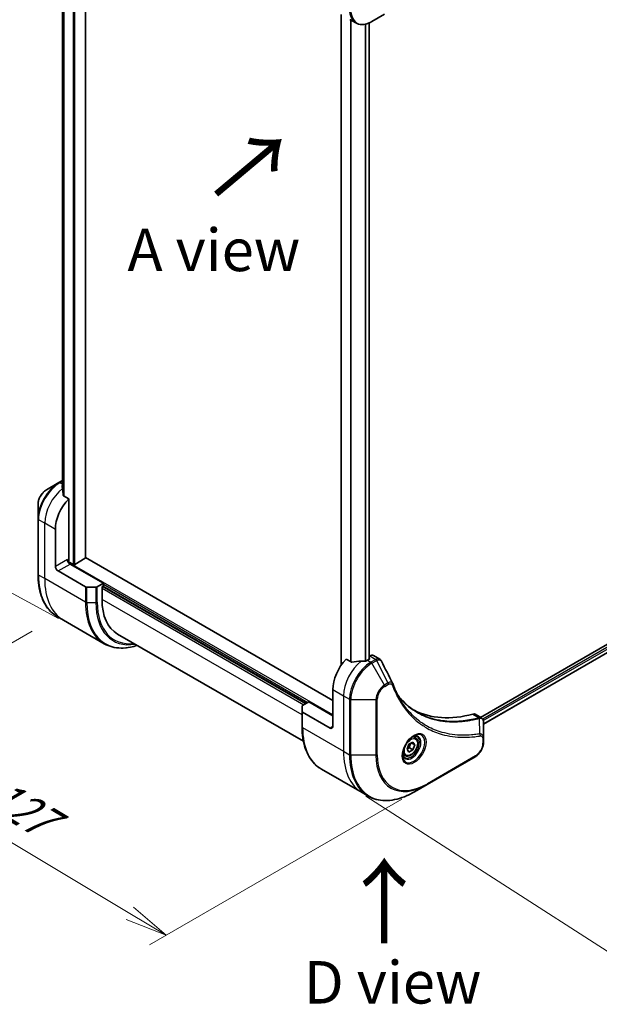
# Model space of a CAD drawing. Units: millimetres. Extents: x 65 to 8727, y 36 to 1722.
# Drawn here: x 243 to 397, y 621 to 882 of the extents above; entities that cross this region are included whole.
import ezdxf

# ---------------------------------------------------------------- set-up
doc = ezdxf.new("R2010")
doc.units = ezdxf.units.MM
doc.header["$LTSCALE"] = 4.5
doc.layers.get('Defpoints').update_dxf_attribs({"lineweight": 25})
for name, color, linetype, lineweight in [('Dimension (ISO)', 7, 'Continuous', 18), ('Symbol (ISO)', 7, 'Continuous', 18), ('Visible (ISO)', 7, 'Continuous', 35), ('Visible Narrow (ISO)', 7, 'Continuous', 25)]:
    doc.layers.add(name, color=color, linetype=linetype, lineweight=lineweight)
doc.styles.add('Note Text (TK)', font='MS PGothic.ttf')
doc.dimstyles.new('Default - Method 1b (TK)', dxfattribs={"dimscale": 4.5, "dimtxt": 2.5, "dimasz": 2.5, "dimexe": 1, "dimexo": 1.5, "dimgap": 1, "dimtad": 1, "dimtoh": 1, "dimdsep": 46, "dimtxsty": 'Note Text (TK)', "dimblk": 'OPEN', "dimcen": 0.09, "dimdle": 5, "dimclrd": 100, "dimclre": 100, "dimclrt": 7, "dimadec": 1, "dimazin": 1, "dimtfac": 1, "dimtmove": 0, "dimatfit": 3, "dimldrblk": 'OPEN', "dimfxl": 1, "dimtolj": 1, "dimlwd": -1, "dimlwe": -1, "dimarcsym": 0})

# ---------------------------------------------------------------- blocks, each defined once
blk = doc.blocks.new('_Open')
at = {"color": 0, "linetype": 'ByBlock', "lineweight": -2}
for p, q in [((-1, 0.167), (0, 0)), ((-1, -0.167), (0, 0)), ((0, 0), (-1, 0))]:
    blk.add_line(p, q, dxfattribs=at)
blk = doc.blocks.new('*D20')
at = {"layer": 'Defpoints', "color": 0}
for p in [(253.38, 723.9), (351.4, 679.39), (282.27, 639.48)]:
    blk.add_point(p, dxfattribs=at)
at = {"layer": 'Dimension (ISO)', "color": 100}
for p, q in [((246.69, 720.04), (191.79, 688.34)), ((205.91, 685.15), (272.61, 645.26)), ((344.7, 675.53), (277.81, 636.91))]:
    blk.add_line(p, q, dxfattribs=at)
at = {"layer": 'Dimension (ISO)', "color": 100, "xscale": 11.25, "yscale": 11.25, "zscale": 11.25}
for p, rotation in [((196.25, 690.92), 149.1203931739969), ((282.27, 639.48), 329.1203931739969)]:
    blk.add_blockref('_Open', p, dxfattribs=dict(at, rotation=rotation))
at = {"layer": 'Dimension (ISO)', "color": 7, "insert": (235.48, 678.05), "char_height": 11.25, "attachment_point": 4, "rotation": 329.1204, "style": 'Note Text (TK)'}
blk.add_mtext('\\A1;{\\Q29.120;\\W0.824;\\H0.816x;127}', dxfattribs=at)
blk = doc.blocks.new('*D21')
at = {"layer": 'Defpoints', "color": 0}
for p in [(548.78, 808.99), (328.79, 680.36), (403.25, 632.54)]:
    blk.add_point(p, dxfattribs=at)
at = {"layer": 'Dimension (ISO)', "color": 100}
for p, q in [((555.15, 804.89), (627.49, 758.43)), ((613.53, 755.48), (412.96, 638.22)), ((335.16, 676.27), (407.5, 629.81))]:
    blk.add_line(p, q, dxfattribs=at)
at = {"layer": 'Dimension (ISO)', "color": 100, "xscale": 11.25, "yscale": 11.25, "zscale": 11.25}
for p, rotation in [((623.24, 761.16), 30.31328690932464), ((403.25, 632.54), 210.3132869093246)]:
    blk.add_blockref('_Open', p, dxfattribs=dict(at, rotation=rotation))
at = {"layer": 'Dimension (ISO)', "color": 7, "insert": (501.69, 700.5), "char_height": 11.25, "attachment_point": 4, "rotation": 30.3133, "style": 'Note Text (TK)'}
blk.add_mtext('\\A1;{\\Q-26.975;\\W0.858;\\H0.797x;308}', dxfattribs=at)
blk = doc.blocks.new('*D22')
at = {"layer": 'Defpoints', "color": 0}
for p in [(204.84, 1009.1), (265.38, 976.57), (260.41, 719.84)]:
    blk.add_point(p, dxfattribs=at)
at = {"layer": 'Dimension (ISO)', "color": 100}
for p, q in [((258.7, 980.16), (200.39, 1011.49)), ((200.09, 763.62), (204.62, 997.85)), ((253.73, 723.43), (195.42, 754.76))]:
    blk.add_line(p, q, dxfattribs=at)
at = {"layer": 'Dimension (ISO)', "color": 100, "xscale": 11.25, "yscale": 11.25, "zscale": 11.25}
for p, rotation in [((204.84, 1009.1), 88.8905389329521), ((199.87, 752.37), 268.8905389329521)]:
    blk.add_blockref('_Open', p, dxfattribs=dict(at, rotation=rotation))
at = {"layer": 'Dimension (ISO)', "color": 7, "insert": (193.14, 870.75), "char_height": 11.25, "attachment_point": 4, "rotation": 88.8905, "style": 'Note Text (TK)'}
blk.add_mtext('\\A1;{\\Q27.138;\\W0.851;\\H0.804x;308}', dxfattribs=at)

msp = doc.modelspace()

# ---------------------------------------------------------------- linework, layer by layer
at = {"layer": 'Visible (ISO)'}
for p, q in [((260.8652, 739.4646), (260.8652, 935.9046)), ((254.7784, 926.1168), (254.7784, 757.5523)), ((328.6425, 883.4525), (328.6425, 711.0666)), ((330.8822, 882.1594), (332.5035, 881.2234)), ((336.7535, 881.5948), (340.0819, 883.5165)), ((336.0307, 881.2306), (336.0307, 712.571)), ((511.6588, 781.555), (365.5528, 697.2007)), ((512.3183, 779.6628), (366.3484, 695.3871)), ((253.8149, 759.409), (250.4864, 757.4874)), ((254.7784, 759.9653), (253.8149, 759.409)), ((256.3933, 755.1138), (255.0559, 755.8859)), ((256.3933, 738.8523), (256.3933, 755.1138)), ((248.2616, 753.6338), (248.2616, 749.7904)), ((248.2616, 749.7904), (248.2616, 735.0935)), ((252.8578, 737.2193), (252.8578, 747.0172)), ((257.5954, 737.75), (256.2897, 738.5038)), ((260.7774, 739.3422), (258.0196, 737.75)), ((326.3969, 701.7017), (260.8652, 739.5364)), ((253.5649, 735.9945), (260.843, 731.7925)), ((265.5857, 732.7285), (256.7469, 737.8317)), ((263.6108, 731.7079), (261.1966, 731.7079)), ((265.5857, 732.7285), (263.9644, 731.7925)), ((265.2321, 731.8712), (265.5857, 732.0754)), ((265.2321, 728.4419), (265.2321, 731.8712)), ((265.4443, 731.9937), (319.3258, 700.8852)), ((265.5857, 732.0754), (265.5857, 732.7285)), ((254.9999, 722.9666), (253.3786, 723.9027)), ((265.8136, 716.7233), (254.9999, 722.9666)), ((318.6276, 690.85), (269.3743, 719.2864)), ((331.2698, 711.8838), (329.9324, 712.656)), ((336.0842, 712.6019), (335.5893, 712.3161)), ((336.1877, 713.4782), (336.0307, 713.3875)), ((336.0307, 712.8778), (336.0842, 712.8469)), ((337.1877, 713.5772), (338.8316, 712.6282)), ((326.3969, 704.5594), (326.3969, 694.7615)), ((318.2651, 698.7594), (318.2651, 700.1532)), ((318.4116, 700.3574), (320.0329, 701.2934)), ((320.0329, 701.2934), (326.3969, 697.6192)), ((318.2651, 698.7594), (318.2651, 694.6769)), ((325.6898, 694.3532), (318.4116, 698.5553)), ((364.1664, 698.0011), (365.8102, 697.052)), ((366.3484, 691.6862), (366.3484, 695.9328)), ((348.278, 691.8358), (347.741, 692.1458)), ((366.3484, 690.5944), (366.3484, 691.6862)), ((346.0945, 688.7425), (346.6048, 690.0577)), ((346.6048, 690.0577), (347.6254, 690.647)), ((346.7062, 689.1365), (347.6254, 688.6058)), ((348.1357, 689.921), (347.2518, 690.4313)), ((347.6254, 690.647), (348.1357, 689.921)), ((348.1357, 689.921), (347.6254, 688.6058)), ((345.528, 687.0727), (344.991, 687.3827)), ((346.6048, 688.0165), (346.0945, 688.7425)), ((347.6254, 688.6058), (346.6048, 688.0165)), ((351.3956, 679.3924), (364.1235, 686.7408)), ((323.3822, 683.4861), (334.1959, 677.2428)), ((348.0672, 677.4707), (351.3956, 679.3924)), ((334.1959, 677.2428), (335.8172, 676.3068))]:
    msp.add_line(p, q, dxfattribs=at)
for centre, major_axis, ratio, start_param, end_param in [((254.5548, 752.5694), (-0.8423, 9.7103), 0.07779162, 5.27600846, 5.36964529), ((254.9791, 752.3245), (4, 6.9282), 0.57735027, 0.82087455, 0.83034924), ((254.5548, 752.5694), (-0.8423, 9.7103), 0.07779162, 5.0684181, 5.27600846), ((258.5146, 750.2832), (4, 6.9282), 0.57735027, 1.16979494, 2.35619449), ((256.7469, 738.6481), (-0.5, 0.866), 0.57735027, 0.78539816, 2.35619449), ((256.0397, 738.6481), (-0.25, -0.433), 0.57735027, 1.32748183, 2.35619449), ((260.5652, 739.4646), (0.3, 0), 0.57735027, 5.49778714, 6.28318531), ((253.5649, 736.811), (0.5, -0.866), 0.57735027, 3.92699082, 5.49778714), ((257.8075, 737.8725), (0.3, 0), 0.57735027, 3.92699082, 5.49778714), ((261.1966, 731.9966), (-0.5, 0), 0.57735027, 0.78539816, 1.57079633), ((263.6108, 731.9966), (-0.5, 0), 0.57735027, 1.57079633, 2.35619449), ((279.3743, 736.6069), (-10, -17.3205), 0.57735027, 5.49778714, 6.28318531), ((332.0537, 707.8254), (-4, -6.9282), 0.57735027, 4.31138759, 5.49778714), ((335.8721, 712.7244), (0.3, 0), 0.57735027, 5.49778714, 7.06858347), ((336.1877, 711.8452), (1, 1.7321), 0.57735027, 0, 0.78539816), ((336.0135, 705.5392), (-12.4362, 0.8996), 0.5228786, 4.91764363, 5.12523399), ((336.0135, 705.5392), (-12.4362, 0.8996), 0.5228786, 4.82400679, 4.91764363), ((335.5893, 705.7842), (-4, -6.9282), 0.57735027, 3.92699082, 3.97194189), ((340.9495, 705.4385), (1.0849, 1.0898), 0.82737827, 5.92008942, 6.0121585), ((318.7651, 700.1532), (-0.5, 0), 0.57735027, 5.49778714, 6.28318531), ((318.7651, 698.7594), (-0.5, 0), 0.57735027, 0, 0.78539816), ((373.0659, 744.5677), (-26, -45.0333), 0.57735027, 0.03285124, 0.523143), ((363.1664, 696.269), (1, 1.7321), 0.57735027, 0, 0.523143), ((325.6898, 695.1697), (0.5, -0.866), 0.57735027, 5.49778714, 7.06858347)]:
    msp.add_ellipse(centre, major_axis=major_axis, ratio=ratio, start_param=start_param, end_param=end_param, dxfattribs=at)
for points, knots in [([(332.5035, 881.2234), (332.7391, 881.0873), (332.9933, 880.9836), (333.5262, 880.8442), (333.8048, 880.8084), (334.3758, 880.8021), (334.6682, 880.8316), (335.2593, 880.9511), (335.5581, 881.0411), (336.1565, 881.2772), (336.4562, 881.4232), (336.7535, 881.5948)], [3.926990817, 3.926990817, 3.926990817, 3.926990817, 4.08407045, 4.08407045, 4.241150082, 4.241150082, 4.398229715, 4.398229715, 4.555309348, 4.555309348, 4.71238898, 4.71238898, 4.71238898, 4.71238898]), ([(250.4864, 757.4874), (250.2404, 757.3453), (250.0034, 757.164), (249.5593, 756.7409), (249.3522, 756.4991), (248.9822, 755.975), (248.8192, 755.6927), (248.5503, 755.1101), (248.4444, 754.81), (248.3001, 754.2138), (248.2616, 753.9179), (248.2616, 753.6338)], [1.57079633, 1.57079633, 1.57079633, 1.57079633, 1.88495559, 1.88495559, 2.19911486, 2.19911486, 2.51327412, 2.51327412, 2.82743339, 2.82743339, 3.14159265, 3.14159265, 3.14159265, 3.14159265]), ([(254.7249, 758.7031), (254.6982, 758.6863), (254.6751, 758.6651), (254.6445, 758.6188), (254.637, 758.5938), (254.637, 758.5649), (254.6374, 758.5594), (254.6383, 758.5537)], [0.1356732242, 0.1356732242, 0.1356732242, 0.1356732242, 0.1469944231, 0.1469944231, 0.158315622, 0.158315622, 0.1609890322, 0.1609890322, 0.1609890322, 0.1609890322]), ([(254.9693, 756.0154), (254.972, 755.9924), (254.9792, 755.9694), (255.0064, 755.9231), (255.0293, 755.9013), (255.0559, 755.8859)], [-0.0201836507, -0.0201836507, -0.0201836507, -0.0201836507, -0.0112759257, -0.0112759257, 0, 0, 0, 0]), ([(253.3786, 723.9027), (252.7241, 724.2806), (252.1213, 724.7478), (251.0377, 725.8443), (250.5569, 726.4735), (249.7281, 727.8733), (249.38, 728.6438), (248.8218, 730.3052), (248.6117, 731.1961), (248.3316, 733.0766), (248.2616, 734.0662), (248.2616, 735.0935)], [2.35619449, 2.35619449, 2.35619449, 2.35619449, 2.513274123, 2.513274123, 2.670353756, 2.670353756, 2.827433388, 2.827433388, 2.984513021, 2.984513021, 3.141592654, 3.141592654, 3.141592654, 3.141592654]), ([(265.8136, 716.7233), (266.4681, 716.3455), (267.1741, 716.057), (268.6656, 715.6669), (269.4508, 715.5651), (271.0774, 715.5472), (271.9188, 715.631), (273.3673, 715.9238), (273.9652, 716.0853), (274.5682, 716.2877)], [3.926990817, 3.926990817, 3.926990817, 3.926990817, 4.08407045, 4.08407045, 4.241150082, 4.241150082, 4.398229715, 4.398229715, 4.506045066, 4.506045066, 4.506045066, 4.506045066]), ([(338.8316, 712.6282), (338.8749, 712.6031), (338.9164, 712.5752), (338.9949, 712.5146), (339.032, 712.4818), (339.1015, 712.4124), (339.134, 712.3758), (339.1941, 712.2995), (339.2219, 712.2599), (339.2731, 712.1783), (339.2964, 712.1364), (339.3178, 712.0935)], [0.1178779852, 0.1178779852, 0.1178779852, 0.1178779852, 0.1308517681, 0.1308517681, 0.143825551, 0.143825551, 0.1567993339, 0.1567993339, 0.1697731168, 0.1697731168, 0.1827468997, 0.1827468997, 0.1827468997, 0.1827468997]), ([(331.2698, 711.8838), (331.2969, 711.8682), (331.3311, 711.8574), (331.3962, 711.8509), (331.426, 711.8521), (331.4548, 711.8564)], [0.093260715, 0.093260715, 0.093260715, 0.093260715, 0.1047444472, 0.1047444472, 0.1134564756, 0.1134564756, 0.1134564756, 0.1134564756]), ([(335.0958, 712.1016), (335.1049, 712.1015), (335.1139, 712.1016), (335.1605, 712.1035), (335.2007, 712.1097), (335.2746, 712.131), (335.3084, 712.146), (335.3351, 712.1628)], [0.1103900742, 0.1103900742, 0.1103900742, 0.1103900742, 0.1130634845, 0.1130634845, 0.1243846834, 0.1243846834, 0.1357058823, 0.1357058823, 0.1357058823, 0.1357058823]), ([(342.2839, 706.1385), (342.41, 705.8006), (342.537, 705.4786), (342.8052, 704.8349), (342.9444, 704.5184), (343.2326, 703.8965), (343.3817, 703.5911), (343.6897, 702.9915), (343.8486, 702.6973), (344.1761, 702.1205), (344.3446, 701.8379), (344.5179, 701.5611)], [0, 0, 0, 0, 0.160255913, 0.160255913, 0.320511826, 0.320511826, 0.480767738, 0.480767738, 0.641023651, 0.641023651, 0.801279564, 0.801279564, 0.801279564, 0.801279564]), ([(348.7656, 698.5531), (348.2917, 698.8267), (347.831, 699.1232), (346.9373, 699.7612), (346.5042, 700.1027), (345.667, 700.83), (345.2628, 701.2157), (344.4845, 702.0304), (344.1103, 702.4593), (343.7358, 702.9294), (343.7199, 702.9494), (343.7041, 702.9695)], [2.73884789, 2.73884789, 2.73884789, 2.73884789, 3.0315659, 3.0315659, 3.32428391, 3.32428391, 3.61700192, 3.61700192, 3.90971993, 3.90971993, 3.92272088, 3.92272088, 3.92272088, 3.92272088]), ([(365.8102, 697.052), (365.889, 697.0065), (365.96, 696.9495), (366.0816, 696.8216), (366.1325, 696.7508), (366.216, 696.6025), (366.2488, 696.5249), (366.2996, 696.3658), (366.3177, 696.2844), (366.3417, 696.1187), (366.3476, 696.0346), (366.3483, 695.9494)], [0.07890981, 0.07890981, 0.07890981, 0.07890981, 0.102485407, 0.102485407, 0.126061004, 0.126061004, 0.149636601, 0.149636601, 0.173212198, 0.173212198, 0.196787795, 0.196787795, 0.196787795, 0.196787795]), ([(323.3822, 683.4861), (322.7277, 683.864), (322.1249, 684.3312), (321.0413, 685.4278), (320.5604, 686.0569), (319.7317, 687.4567), (319.3836, 688.2272), (318.8254, 689.8886), (318.6152, 690.7795), (318.3351, 692.66), (318.2651, 693.6496), (318.2651, 694.6769)], [3.926990817, 3.926990817, 3.926990817, 3.926990817, 4.08407045, 4.08407045, 4.241150082, 4.241150082, 4.398229715, 4.398229715, 4.555309348, 4.555309348, 4.71238898, 4.71238898, 4.71238898, 4.71238898]), ([(347.8601, 692.2522), (347.5835, 692.0925), (347.2988, 691.8797), (346.7448, 691.3627), (346.4757, 691.0578), (345.9846, 690.3854), (345.7631, 690.0174), (345.3935, 689.2591), (345.2455, 688.8688), (345.0384, 688.1117), (344.9786, 687.7448), (344.9599, 687.3469), (344.9584, 687.2861), (344.9584, 687.2264)], [0, 0, 0, 0, 0.29880315, 0.29880315, 0.60113033, 0.60113033, 0.90635223, 0.90635223, 1.21186251, 1.21186251, 1.51493929, 1.51493929, 1.57079633, 1.57079633, 1.57079633, 1.57079633]), ([(348.278, 691.8358), (348.4264, 691.7501), (348.5539, 691.6298), (348.7614, 691.3308), (348.8368, 691.1487), (348.9335, 690.7276), (348.9467, 690.4836), (348.9047, 689.9669), (348.8471, 689.6933), (348.6691, 689.1503), (348.5491, 688.8809), (348.2595, 688.3709), (348.0903, 688.1303), (347.7167, 687.6992), (347.5125, 687.5089), (347.0841, 687.1982), (346.8598, 687.0782), (346.4134, 686.931), (346.1902, 686.9015), (345.8176, 686.9448), (345.6645, 686.9938), (345.528, 687.0727)], [0.78539816, 0.78539816, 0.78539816, 0.78539816, 1.05119253, 1.05119253, 1.34081704, 1.34081704, 1.66891195, 1.66891195, 2.00762282, 2.00762282, 2.34375601, 2.34375601, 2.67831542, 2.67831542, 3.01423086, 3.01423086, 3.35288311, 3.35288311, 3.68248276, 3.68248276, 3.92699082, 3.92699082, 3.92699082, 3.92699082]), ([(347.5967, 692.0857), (347.6344, 692.1029), (347.6716, 692.1187), (347.8205, 692.1774), (347.928, 692.2093), (348.1291, 692.25), (348.2228, 692.2588), (348.394, 692.2569), (348.4716, 692.2463), (348.6126, 692.2094), (348.6762, 692.1832), (348.7351, 692.1492)], [6.388813802, 6.388813802, 6.388813802, 6.388813802, 6.44026494, 6.44026494, 6.597344573, 6.597344573, 6.754424205, 6.754424205, 6.911503838, 6.911503838, 7.068583471, 7.068583471, 7.068583471, 7.068583471]), ([(366.3484, 690.5944), (366.3484, 690.3103), (366.3099, 690.0144), (366.1656, 689.4182), (366.0597, 689.118), (365.7908, 688.5355), (365.6278, 688.2532), (365.2577, 687.7291), (365.0507, 687.4873), (364.6066, 687.0642), (364.3696, 686.8829), (364.1235, 686.7408)], [1.57079633, 1.57079633, 1.57079633, 1.57079633, 1.88495559, 1.88495559, 2.19911486, 2.19911486, 2.51327412, 2.51327412, 2.82743339, 2.82743339, 3.14159265, 3.14159265, 3.14159265, 3.14159265]), ([(345.4851, 686.5201), (345.4262, 686.5541), (345.3717, 686.596), (345.2693, 686.6997), (345.2213, 686.7616), (345.134, 686.909), (345.0948, 686.9945), (345.0295, 687.189), (345.0034, 687.298), (344.9798, 687.4563), (344.9749, 687.4965), (344.9709, 687.5377)], [3.926990817, 3.926990817, 3.926990817, 3.926990817, 4.08407045, 4.08407045, 4.241150082, 4.241150082, 4.398229715, 4.398229715, 4.555309348, 4.555309348, 4.606760485, 4.606760485, 4.606760485, 4.606760485]), ([(335.8172, 676.3068), (336.4717, 675.9289), (337.1777, 675.6405), (338.6691, 675.2503), (339.4544, 675.1485), (341.081, 675.1306), (341.9224, 675.2144), (343.6403, 675.5617), (344.5169, 675.8252), (346.2855, 676.5228), (347.1775, 676.957), (348.0672, 677.4707)], [2.35619449, 2.35619449, 2.35619449, 2.35619449, 2.513274123, 2.513274123, 2.670353756, 2.670353756, 2.827433388, 2.827433388, 2.984513021, 2.984513021, 3.141592654, 3.141592654, 3.141592654, 3.141592654])]:
    msp.add_open_spline(points, degree=3, knots=knots, dxfattribs=at)
msp.add_open_spline([(339.3178, 712.0935), (340.2892, 710.1445), (341.2619, 708.1961), (342.2362, 706.2483)], degree=3, dxfattribs=at)
for points, weights in [([(346.1601, 688.9117), (346.3834, 689.0336), (346.7062, 689.1365)], [1.07672477615, 1.07039454817, 1]), ([(346.7062, 689.1365), (346.8091, 689.8455), (347.17, 690.3841)], [1, 1.14666441016, 1.01523736139])]:
    msp.add_rational_spline(points, weights, degree=2, dxfattribs=at)
at = {"layer": 'Visible Narrow (ISO)'}
for p, q in [((257.5954, 937.7917), (257.5954, 737.75)), ((258.0196, 737.75), (258.0196, 937.5467)), ((260.7774, 935.9545), (260.7774, 739.3422)), ((254.7797, 757.5431), (254.7797, 926.1163)), ((255.1107, 925.9961), (255.1107, 755.8543)), ((255.1973, 755.8043), (255.1973, 925.9723)), ((328.7303, 711.1925), (328.7303, 883.4018)), ((331.1284, 882.0173), (331.1284, 711.9655)), ((331.3134, 711.8648), (331.3134, 881.9105)), ((334.9543, 880.8894), (334.9543, 712.1031)), ((335.1936, 712.1099), (335.1936, 880.9437)), ((335.9428, 881.1936), (335.9428, 712.5203)), ((512.1538, 781.0243), (366.1448, 696.726)), ((366.3059, 696.3291), (512.366, 780.6569)), ((512.3717, 779.7951), (366.3484, 695.4886)), ((254.0649, 759.3843), (254.7784, 759.7962)), ((254.7784, 758.9723), (254.0649, 759.3843)), ((254.7249, 757.9471), (254.7249, 758.7031)), ((250.0293, 748.6502), (248.408, 749.5863)), ((248.408, 734.8894), (248.408, 749.5863)), ((252.8578, 747.0172), (250.0293, 748.6502)), ((250.0293, 733.9533), (250.0293, 748.6502)), ((256.0397, 739.0564), (252.8578, 737.2193)), ((253.5649, 735.9945), (256.7469, 737.8317)), ((326.3969, 697.8641), (256.2419, 738.3681)), ((250.0293, 733.9533), (248.408, 734.8894)), ((260.843, 727.71), (250.0293, 733.9533)), ((260.843, 731.7925), (260.843, 727.71)), ((261.1966, 727.6254), (261.1966, 731.7079)), ((263.6108, 731.7079), (263.6108, 727.6254)), ((263.9644, 727.71), (263.9644, 731.7925)), ((265.2321, 731.463), (318.7601, 700.5586)), ((319.1844, 700.8035), (265.3028, 731.9121)), ((265.5857, 732.4836), (319.8208, 701.171)), ((318.2651, 697.8233), (265.2321, 728.4419)), ((261.1966, 727.6254), (263.6108, 727.6254)), ((336.0842, 712.8469), (336.0842, 712.6019)), ((336.1877, 713.4782), (337.809, 712.5421)), ((337.7982, 712.5358), (336.5035, 711.7883)), ((335.5893, 712.3161), (336.5035, 711.7883)), ((336.7535, 711.5244), (338.0482, 712.2719)), ((340.0819, 705.7594), (336.7535, 711.5244)), ((341.0274, 706.3053), (338.0482, 712.2719)), ((326.3969, 704.5594), (329.2253, 702.9264)), ((341.0274, 706.3053), (340.0819, 705.7594)), ((340.1855, 705.4109), (341.1309, 705.9568)), ((329.2253, 702.9264), (329.2253, 688.2295)), ((329.2253, 702.9264), (330.8466, 701.9904)), ((330.8466, 701.9904), (330.8466, 687.2934)), ((338.2106, 687.2934), (338.2106, 701.9904)), ((331.2002, 687.2089), (331.2002, 701.9058)), ((331.2002, 701.9058), (337.857, 701.9058)), ((337.857, 701.9058), (337.857, 687.2089)), ((318.4116, 694.4728), (318.4116, 698.5553)), ((363.5331, 698.0579), (365.2346, 697.0755)), ((365.4072, 692.8215), (365.3027, 696.9629)), ((318.4116, 694.4728), (329.2253, 688.2295)), ((326.3969, 694.7615), (325.6898, 694.3532)), ((366.202, 691.482), (366.202, 690.3903)), ((329.2253, 688.2295), (330.8466, 687.2934)), ((337.857, 687.2089), (331.2002, 687.2089)), ((364.2271, 686.9697), (351.4992, 679.6212))]:
    msp.add_line(p, q, dxfattribs=at)
for centre, major_axis, ratio, start_param, end_param in [((336.5035, 888.1516), (-4, -6.9282), 0.57735027, 5.49778714, 6.28318531), ((336.7535, 888.0072), (-3.9268, -6.8014), 0.57735027, 5.49778714, 7.06858347), ((253.8149, 752.9966), (-3.9268, -6.8014), 0.57735027, 3.92699082, 5.49778714), ((254.0649, 752.8523), (4, 6.9282), 0.57735027, 0.78539816, 2.35619449), ((254.0649, 758.976), (-0.25, 0.433), 0.57735027, 5.49778714, 6.28318531), ((250.4864, 754.9183), (1.5732, 2.7249), 0.57735027, 0.78539816, 2.35619449), ((255.6862, 751.9162), (4, 6.9282), 0.57735027, 0.95284624, 2.35619449), ((248.7616, 749.7904), (-0.5, 0), 0.57735027, 0, 0.78539816), ((248.7616, 735.0935), (-0.5, 0), 0.57735027, 0, 0.78539816), ((265.3786, 744.6873), (-12, -20.7846), 0.57735027, 5.49778714, 6.28318531), ((266.9999, 743.7513), (-12, -20.7846), 0.57735027, 5.49778714, 6.28318531), ((277.8136, 737.508), (-12, -20.7846), 0.57735027, 5.49778714, 6.28318531), ((261.1966, 727.9141), (0.5, 0), 0.57735027, 3.92699082, 4.71238898), ((278.0636, 737.3636), (-11.9268, -20.6578), 0.57735027, 5.49778714, 6.85954973), ((263.6108, 727.9141), (-0.5, 0), 0.57735027, 1.57079633, 2.35619449), ((279.2707, 736.6667), (-11.0732, -19.1794), 0.57735027, 5.49778714, 6.72709511), ((279.3743, 736.6069), (-10.8964, -18.8732), 0.57735027, 5.49778714, 6.69165342), ((337.7982, 712.1276), (-0.25, 0.433), 0.57735027, 4.71238898, 5.49778714), ((337.809, 712.1339), (0.2535, -0.431), 0.58272546, 1.56556184, 2.35147354), ((334.8822, 706.1924), (-4, -6.9282), 0.57735027, 4.0944389, 5.49778714), ((336.5035, 705.2563), (-4, -6.9282), 0.57735027, 3.92699082, 5.49778714), ((336.7535, 705.112), (3.9268, 6.8014), 0.57735027, 0.78539816, 2.35619449), ((336.5035, 711.3801), (0.25, -0.433), 0.57735027, 1.57079633, 2.35619449), ((340.0819, 703.1903), (-1.5732, -2.7249), 0.57735027, 3.92699082, 5.49778714), ((340.1855, 703.1305), (1.3964, 2.4187), 0.57735027, 0.78539816, 2.35619449), ((339.8319, 705.6151), (-0.25, 0.433), 0.57735027, 3.92699082, 4.71238898), ((340.7774, 706.1609), (-0.25, 0.433), 0.57735027, 3.92699082, 4.71238898), ((341.8155, 705.9637), (0.4684, 0.1749), 0.7371107, 5.25887382, 6.28318531), ((331.2002, 702.1945), (0.5, 0), 0.57735027, 3.92699082, 4.71238898), ((337.857, 702.1945), (-0.5, 0), 0.57735027, 1.57079633, 2.35619449), ((365.0954, 696.6122), (-0.1282, 0.4833), 0.70765843, 5.32110362, 5.66947619), ((365.1429, 696.6283), (0.192, -0.4617), 0.7825254, 2.02708248, 2.42717461), ((318.7651, 694.6769), (-0.5, 0), 0.57735027, 0, 0.78539816), ((335.3822, 704.2707), (-12, -20.7846), 0.57735027, 5.49778714, 6.28318531), ((347.8601, 688.9016), (2.0518, 3.5538), 0.57735027, 2.35619449, 7.06858347), ((347.3601, 689.1903), (-1.6982, -2.9414), 0.57735027, 5.59811367, 10.10984959), ((347.1101, 689.3347), (1.625, 2.8146), 0.57735027, 3.14159265, 6.28318531), ((346.903, 689.4542), (1.375, 2.3816), 0.57735027, 0, 0.56017967), ((365.1585, 692.4865), (-0.0828, 0.4931), 0.7371107, 4.16590415, 5.32901143), ((365.8484, 691.6862), (0.5, 0), 0.57735027, 5.49778714, 6.28318531), ((364.2271, 689.2501), (-1.3964, -2.4187), 0.57735027, 0.78539816, 2.35619449), ((365.8484, 690.5944), (0.5, 0), 0.57735027, 5.49778714, 6.28318531), ((346.1959, 698.0274), (-12, -20.7846), 0.57735027, 5.49778714, 6.28318531), ((347.8172, 697.0914), (-12, -20.7846), 0.57735027, 5.49778714, 6.28318531), ((331.2002, 687.4975), (0.5, 0), 0.57735027, 3.92699082, 4.71238898), ((348.0672, 696.947), (-11.9268, -20.6578), 0.57735027, 5.49778714, 7.06858347), ((337.857, 687.4975), (-0.5, 0), 0.57735027, 1.57079633, 2.35619449), ((351.3956, 695.0254), (-9.5732, -16.5813), 0.57735027, 5.49778714, 7.06858347), ((351.4992, 694.9656), (-9.3964, -16.2751), 0.57735027, 5.49778714, 7.06858347), ((346.903, 689.4542), (-1.375, -2.3816), 0.57735027, 5.72300564, 6.28318531), ((363.8735, 687.1738), (0.25, -0.433), 0.57735027, 0, 0.78539816), ((351.1456, 679.8254), (0.25, -0.433), 0.57735027, 0, 0.78539816)]:
    msp.add_ellipse(centre, major_axis=major_axis, ratio=ratio, start_param=start_param, end_param=end_param, dxfattribs=at)
for centre, major_axis in [((347.9636, 688.8419), (2.2286, 3.86)), ((347.1151, 689.3318), (-1.225, -2.1218))]:
    msp.add_ellipse(centre, major_axis=major_axis, ratio=0.57735027, dxfattribs=at)
for points, knots in [([(337.809, 712.5421), (337.8072, 712.5411), (337.8054, 712.54), (337.8018, 712.5379), (337.8, 712.5369), (337.7982, 712.5358)], [0.00000000001, 0.00000000001, 0.00000000001, 0.00000000001, 0.00076834266, 0.00076834266, 0.00153668531, 0.00153668531, 0.00153668531, 0.00153668531]), ([(338.8314, 712.628), (338.7587, 712.67), (338.6799, 712.6997), (338.3582, 712.7631), (338.0813, 712.7016), (337.809, 712.5421)], [-0.117877985, -0.117877985, -0.117877985, -0.117877985, -0.087259675, -0.087259675, 0, 0, 0, 0]), ([(338.0615, 712.2793), (338.3116, 712.4206), (338.5597, 712.4838), (338.941, 712.4444), (339.0879, 712.3768), (339.2456, 712.2139), (339.2859, 712.1578), (339.3179, 712.0935)], [0, 0, 0, 0, 0.087259675, 0.087259675, 0.154661595, 0.154661595, 0.1827469, 0.1827469, 0.1827469, 0.1827469]), ([(338.0482, 712.2719), (338.0504, 712.2731), (338.0526, 712.2744), (338.0571, 712.2769), (338.0593, 712.2781), (338.0615, 712.2793)], [-0.00153668531, -0.00153668531, -0.00153668531, -0.00153668531, -0.00076834266, -0.00076834266, -0.00000000001, -0.00000000001, -0.00000000001, -0.00000000001]), ([(342.2363, 706.2483), (342.1996, 706.3225), (342.1432, 706.3793), (341.9651, 706.4922), (341.8235, 706.5216), (341.5469, 706.506), (341.4174, 706.4764), (341.1996, 706.3936), (341.114, 706.3534), (341.0274, 706.3053)], [-0.177440356, -0.177440356, -0.177440356, -0.177440356, -0.14010274, -0.14010274, -0.077834855, -0.077834855, -0.029936483, -0.029936483, 0, 0, 0, 0]), ([(341.1309, 705.9568), (341.2015, 705.9975), (341.272, 706.0308), (341.4525, 706.0967), (341.5605, 706.1167), (341.7914, 706.1127), (341.909, 706.0736), (342.0741, 705.9392), (342.1317, 705.8596), (342.169, 705.7595)], [0, 0, 0, 0, 0.029936483, 0.029936483, 0.077834855, 0.077834855, 0.14010274, 0.14010274, 0.187502416, 0.187502416, 0.187502416, 0.187502416]), ([(342.169, 705.7595), (342.1961, 705.6869), (342.2235, 705.6144), (342.2847, 705.454), (342.3188, 705.3661), (342.4033, 705.1513), (342.4542, 705.0248), (342.5729, 704.7355), (342.6412, 704.5733), (342.8014, 704.2034), (342.8941, 703.9965), (343.1122, 703.526), (343.2391, 703.2638), (343.5393, 702.6701), (343.715, 702.3411), (344.1167, 701.6287), (344.3455, 701.2484), (344.9001, 700.384), (345.2327, 699.9079), (346.0319, 698.8568), (346.5087, 698.2949), (347.6607, 697.0795), (348.3525, 696.4492), (349.8567, 695.2717), (350.6739, 694.732), (352.7399, 693.5963), (354.0275, 693.0691), (357.143, 692.1834), (359.0172, 691.9234), (361.7261, 691.9018), (362.4877, 691.9314), (363.7854, 692.041), (364.3156, 692.1018), (365.0033, 692.201), (365.1566, 692.2245), (365.3775, 692.26), (365.4448, 692.2711), (365.5121, 692.2824)], [0, 0, 0, 0, 0.0344265, 0.0344265, 0.07650467, 0.07650467, 0.1377084, 0.1377084, 0.21727325, 0.21727325, 0.32070756, 0.32070756, 0.45517217, 0.45517217, 0.62997615, 0.62997615, 0.8417425, 0.8417425, 1.12477817, 1.12477817, 1.49272454, 1.49272454, 1.97105483, 1.97105483, 2.47873595, 2.47873595, 3.19579554, 3.19579554, 4.127973, 4.127973, 4.4843018, 4.4843018, 4.72660511, 4.72660511, 4.79590965, 4.79590965, 4.82621249, 4.82621249, 4.82621249, 4.82621249]), ([(343.7072, 702.9639), (343.9806, 702.617), (344.2632, 702.2821), (345.7824, 700.6015), (347.1685, 699.4611), (349.9073, 697.8338), (351.21, 697.2613), (353.5468, 696.5537), (354.5425, 696.3385), (356.3592, 696.0933), (357.1675, 696.0319), (358.626, 696.0037), (359.2697, 696.0183), (360.4234, 696.0916), (360.93, 696.1394), (361.7869, 696.2461), (362.1348, 696.2964), (362.8493, 696.4139), (363.2161, 696.4817), (363.8683, 696.6156), (364.153, 696.6784), (364.5791, 696.779), (364.7197, 696.8132), (365.0076, 696.8855), (365.1545, 696.9238), (365.3027, 696.9629)], [-3.92617715, -3.92617715, -3.92617715, -3.92617715, -3.70555522, -3.70555522, -2.7767893, -2.7767893, -2.03555087, -2.03555087, -1.51897368, -1.51897368, -1.12160661, -1.12160661, -0.81593963, -0.81593963, -0.58081118, -0.58081118, -0.42169471, -0.42169471, -0.2557943, -0.2557943, -0.12817861, -0.12817861, -0.06549657, -0.06549657, 0, 0, 0, 0]), ([(365.4072, 692.8215), (365.3395, 692.8107), (365.2735, 692.7995), (365.0543, 692.7645), (364.9021, 692.7414), (364.2197, 692.6438), (363.6934, 692.5842), (362.4057, 692.4769), (361.65, 692.4483), (358.9624, 692.4722), (357.1033, 692.7313), (354.0134, 693.6108), (352.7366, 694.1339), (350.6883, 695.2599), (349.8781, 695.7949), (348.3871, 696.9619), (347.7015, 697.5865), (346.5598, 698.7906), (346.0873, 699.3473), (345.2956, 700.3886), (344.9661, 700.8601), (344.6069, 701.42), (344.5622, 701.4904), (344.5179, 701.5611)], [-4.82621249, -4.82621249, -4.82621249, -4.82621249, -4.79590965, -4.79590965, -4.72660511, -4.72660511, -4.4843018, -4.4843018, -4.127973, -4.127973, -3.19579554, -3.19579554, -2.47873595, -2.47873595, -1.97105483, -1.97105483, -1.49272454, -1.49272454, -1.12477817, -1.12477817, -0.8417425, -0.8417425, -0.80127956, -0.80127956, -0.80127956, -0.80127956]), ([(365.1876, 697.0595), (365.0399, 697.0203), (364.8924, 696.9824), (364.6044, 696.9105), (364.4637, 696.8764), (364.0375, 696.7764), (363.7527, 696.7139), (363.1003, 696.5809), (362.7334, 696.5135), (362.0186, 696.3968), (361.6707, 696.3469), (360.8135, 696.2412), (360.3069, 696.1939), (359.1531, 696.1217), (358.5094, 696.1076), (357.0509, 696.137), (356.2427, 696.1989), (354.4263, 696.4451), (353.4309, 696.6606), (351.1656, 697.3473), (349.9266, 697.8828), (348.7656, 698.5531)], [0, 0, 0, 0, 0.06549657, 0.06549657, 0.12817861, 0.12817861, 0.2557943, 0.2557943, 0.42169471, 0.42169471, 0.58081118, 0.58081118, 0.81593963, 0.81593963, 1.12160661, 1.12160661, 1.51897368, 1.51897368, 2.03555087, 2.03555087, 2.73884789, 2.73884789, 2.73884789, 2.73884789]), ([(365.2346, 697.0755), (365.2274, 697.0725), (365.2199, 697.0696), (365.2043, 697.0643), (365.1962, 697.0618), (365.1876, 697.0595)], [0.00000000006, 0.00000000006, 0.00000000006, 0.00000000006, 0.00379309206, 0.00379309206, 0.00758618406, 0.00758618406, 0.00758618406, 0.00758618406]), ([(365.8102, 697.052), (365.8058, 697.0546), (365.8013, 697.0571), (365.6984, 697.1129), (365.5858, 697.1361), (365.391, 697.1225), (365.3133, 697.105), (365.2346, 697.0755)], [-0.0789098096, -0.0789098096, -0.0789098096, -0.0789098096, -0.0767578006, -0.0767578006, -0.029522231, -0.029522231, 0, 0, 0, 0]), ([(365.3027, 696.9629), (365.3175, 696.9631), (365.3315, 696.9635), (365.358, 696.9647), (365.3706, 696.9655), (365.3826, 696.9666)], [-0.00758618406, -0.00758618406, -0.00758618406, -0.00758618406, -0.00379309206, -0.00379309206, -0.00000000006, -0.00000000006, -0.00000000006, -0.00000000006]), ([(365.3826, 696.9666), (365.4761, 696.9746), (365.5625, 696.9717), (365.77, 696.9392), (365.8808, 696.8946), (366.0976, 696.7414), (366.1918, 696.6173), (366.3151, 696.3155), (366.3468, 696.1407), (366.3483, 695.9479)], [0, 0, 0, 0, 0.029522231, 0.029522231, 0.076757801, 0.076757801, 0.138164041, 0.138164041, 0.196787795, 0.196787795, 0.196787795, 0.196787795]), ([(366.3483, 695.9479), (366.3484, 695.9454), (366.3484, 695.9429), (366.3484, 695.9378), (366.3484, 695.9353), (366.3484, 695.9328)], [-0.00153668531, -0.00153668531, -0.00153668531, -0.00153668531, -0.00076834265, -0.00076834265, 0, 0, 0, 0]), ([(366.3484, 691.6862), (366.3484, 691.8889), (366.3151, 692.0745), (366.1897, 692.3792), (366.1038, 692.5029), (365.9013, 692.6745), (365.7966, 692.7335), (365.5921, 692.7976), (365.505, 692.8146), (365.4072, 692.8215)], [-0.187504168, -0.187504168, -0.187504168, -0.187504168, -0.125670471, -0.125670471, -0.069816928, -0.069816928, -0.026852665, -0.026852665, 0, 0, 0, 0]), ([(365.5121, 692.2824), (365.5717, 692.2924), (365.629, 692.2935), (365.7695, 692.2757), (365.8476, 692.2443), (366.0027, 692.1332), (366.0723, 692.0416), (366.1743, 691.8026), (366.202, 691.6503), (366.202, 691.482)], [0, 0, 0, 0, 0.026852665, 0.026852665, 0.069816928, 0.069816928, 0.125670471, 0.125670471, 0.187504168, 0.187504168, 0.187504168, 0.187504168])]:
    msp.add_open_spline(points, degree=3, knots=knots, dxfattribs=at)

# ---------------------------------------------------------------- texts
at = {"layer": 'Symbol (ISO)', "color": 7, "char_height": 18, "attachment_point": 4, "line_spacing_factor": 1.5, "style": 'Note Text (TK)'}
for insert, rotation in [((294.9574, 834.9892), 40), ((340.3783, 636.3401), 90)]:
    msp.add_mtext('\\fMS PGothic|b0|i0;{\\H18.0000;→}', dxfattribs=dict(at, insert=insert, rotation=rotation))
at = {"layer": 'Symbol (ISO)', "color": 7, "char_height": 11.25, "attachment_point": 5, "line_spacing_factor": 1.5, "style": 'Note Text (TK)'}
for s, insert in [('\\fＭＳ Ｐゴシック|b0|i0;A view', (294.8683, 821.0773)), ('\\fＭＳ Ｐゴシック|b0|i0;D view', (342.273, 626.9775))]:
    msp.add_mtext(s, dxfattribs=dict(at, insert=insert))

# ---------------------------------------------------------------- dimensions: what is measured, and where the dimension line sits
at = {"layer": 'Dimension (ISO)', "color": 100}
for base, p1, p2, angle, text, picture, middle in [((204.8416, 1009.097), (260.4068, 719.845), (265.3786, 976.5724), 268.890539, '{\\Q27.138;\\W0.851;\\H0.804x;308}', '*D22', (202.3557, 880.7333)), ((403.2487, 632.5412), (548.782, 808.9864), (328.789, 680.3645), 30.313287, '{\\Q-26.975;\\W0.858;\\H0.797x;308}', '*D21', (513.2452, 696.8522)), ((282.2673, 639.4811), (253.3786, 723.9027), (351.3956, 679.3924), 149.120393, '{\\Q29.120;\\W0.824;\\H0.816x;127}', '*D20', (239.2588, 665.2004))]:
    dim = msp.add_linear_dim(base=base, p1=p1, p2=p2, angle=angle, text=text, dimstyle='Default - Method 1b (TK)', override={"dimgap": 1, "dimtoh": 0, "dimdec": 0, "dimlfac": 0.222222, "dimtol": 0, "dimlim": 0, "dimtp": 0, "dimtm": 0, "dimtdec": 0, "dimtofl": 0, "dimatfit": 1}, dxfattribs=at)
    dim.commit()
    dim.dimension.update_dxf_attribs({"geometry": picture, "text_midpoint": middle, "dimtype": 160})

doc.saveas('drawing.dxf')
